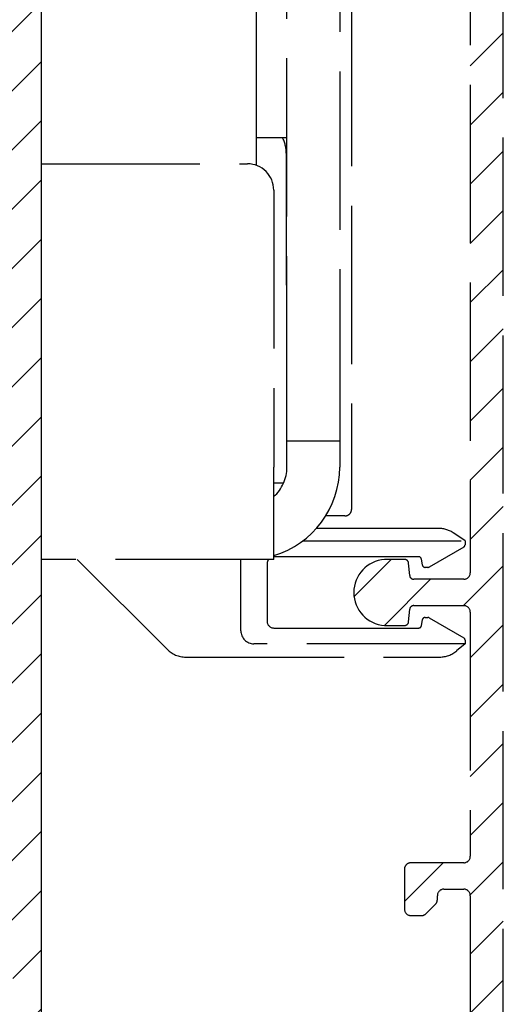
# Model space of a CAD drawing. Units: millimetres. Extents: x -3565 to 5407, y -3001 to 2551.
# Drawn here: x 5089 to 5126, y 2088 to 2163 of the extents above; entities that cross this region are included whole.
import ezdxf

# ---------------------------------------------------------------- set-up
doc = ezdxf.new("R2010")
doc.units = ezdxf.units.MM
doc.linetypes.add('ACAD_ISO02W100', pattern=[15, 12, -3])
for name, color, linetype in [('hatching-Schraffur', 5, 'Continuous'), ('helpline-Hilfslinie', 2, 'Continuous'), ('hiddenline-hinterliegendelinie', 6, 'ACAD_ISO02W100'), ('outline-Körperkante', 7, 'Continuous')]:
    doc.layers.add(name, color=color, linetype=linetype)

# ---------------------------------------------------------------- blocks, each defined once
blk = doc.blocks.new('SR_PD2301_EB_mit_Flachmotor')
at = {"layer": 'hatching-Schraffur'}
h = blk.add_hatch(dxfattribs=at)
h.set_pattern_fill('ANSI31', color=256, style=0)
h.set_pattern_definition([(45, (-299.281, -2099.3538), (-2.245064, 2.245064), [])])
edge = h.paths.add_edge_path()
edge.add_arc((230.93617, 48.635068), 0.5, 225, 270)
edge.add_line((230.58262, 48.281515), (228.37514, 50.488992))
edge.add_arc((228.02159, 50.135437), 0.500001, 45.000081, 135)
edge.add_line((227.66803, 50.488991), (227.49015, 50.311101))
edge.add_arc((227.8437, 49.957548), 0.5, 135.00012, 251.41688)
edge.add_arc((225.89951, 50.135011), 1.9, 284.84392, 339.95007)
edge.add_arc((225.89951, 48.184095), 0.5, 13.217587, 166.78191)
edge.add_arc((225.90084, 50.133691), 1.899062, 194.81812, 255.10702)
edge.add_arc((223.95171, 50.135012), 0.5, 283.089, 436.85702)
edge.add_arc((225.90027, 50.135402), 1.898278, 110.10872, 165.14986)
edge.add_arc((225.72208, 52.075801), 0.500003, 198.40138, 315.27291)
edge.add_line((226.07731, 51.723934), (226.25512, 51.90278))
edge.add_arc((225.90054, 52.255302), 0.5, 315.167, 405)
edge.add_line((226.25409, 52.608855), (224.04594, 54.817004))
edge.add_arc((224.3995, 55.170558), 0.5, 180, 225)
edge.add_line((223.8995, 55.170558), (223.8995, 65.135008))
edge.add_arc((223.3995, 65.135008), 0.5, 0, 90)
edge.add_line((223.3995, 65.635008), (222.8995, 65.635008))
edge.add_arc((222.8995, 65.135008), 0.5, 89.999999, 180)
edge.add_line((222.3995, 65.135008), (222.3995, 64.135008))
edge.add_arc((221.8995, 64.135008), 0.5, 270, 360)
edge.add_line((221.8995, 63.635008), (220.8995, 63.635008))
edge.add_arc((220.8995, 64.135008), 0.5, 180, 270)
edge.add_line((220.3995, 64.135008), (220.3995, 65.135008))
edge.add_arc((219.8995, 65.135008), 0.5, 0, 90)
edge.add_line((219.8995, 65.635008), (219.3995, 65.635008))
edge.add_arc((219.3995, 65.135008), 0.5, 89.999999, 180)
edge.add_line((218.8995, 65.135008), (218.8995, 59.385069))
edge.add_arc((219.3995, 59.385069), 0.5, 180, 270)
edge.add_line((219.3995, 58.885069), (219.89956, 58.885069))
edge.add_arc((219.89956, 59.385069), 0.5, 270, 360)
edge.add_line((220.39956, 59.385069), (220.39956, 61.135069))
edge.add_arc((220.89956, 61.135069), 0.5, 89.999999, 180)
edge.add_line((220.89956, 61.635069), (221.89951, 61.635069))
edge.add_arc((221.89951, 61.135069), 0.5, 0, 90)
edge.add_line((222.39951, 61.135069), (222.39951, 50.135069))
edge.add_arc((221.89951, 50.135069), 0.5, 270, 360)
edge.add_line((221.89951, 49.635069), (220.8995, 49.635069))
edge.add_arc((220.8995, 50.135069), 0.5, 180, 270)
edge.add_line((220.3995, 50.135069), (220.3995, 51.885069))
edge.add_arc((219.8995, 51.885069), 0.5, 0, 90)
edge.add_line((219.8995, 52.385069), (219.39951, 52.385069))
edge.add_arc((219.39951, 51.885069), 0.5, 89.999999, 180)
edge.add_line((218.89951, 51.885069), (218.89951, 48.135039))
edge.add_arc((218.39951, 48.135039), 0.500001, 270, 360)
edge.add_line((218.39951, 47.635037), (217.39964, 47.635054))
edge.add_arc((217.39964, 48.135054), 0.5, 180.0018, 270)
edge.add_arc((216.39964, 48.135023), 0.500001, 0.00183298, 180.00172)
edge.add_line((215.89964, 48.135008), (215.8994, 46.135099))
edge.add_arc((216.39937, 46.135038), 0.49997, 179.99299, 270)
edge.add_line((293.91506, 74.135068), (294.69248, 74.135068))
edge.add_arc((294.69248, 74.635068), 0.5, 270, 315.00008)
edge.add_arc((297.89959, 64.635055), 0.499983, 269.99902, 358.83491)
edge.add_line((297.89958, 64.135072), (296.39961, 64.135068))
edge.add_arc((296.39961, 64.635068), 0.5, 180, 270)
edge.add_line((295.89961, 64.635068), (295.89962, 64.927961))
edge.add_arc((295.39961, 64.927961), 0.5, 0, 45)
edge.add_line((295.75317, 65.281515), (295.04606, 65.988622))
edge.add_arc((294.69251, 65.635068), 0.5, 45.000081, 89.999999)
edge.add_line((294.69251, 66.135068), (293.89958, 66.135068))
edge.add_arc((293.89958, 65.635068), 0.5, 89.999999, 180)
edge.add_line((293.39958, 65.635068), (293.39959, 62.635068))
edge.add_arc((293.89958, 62.635062), 0.499988, 179.99935, 268.69755)
edge.add_line((293.88821, 62.135204), (297.89958, 62.135204))
edge.add_arc((297.89958, 61.635072), 0.500132, 4.025114, 90.000006)
edge.add_line((298.39848, 61.670178), (298.39848, 55.138212))
edge.add_arc((297.89955, 55.170598), 0.499976, 314.99932, 356.28605)
edge.add_line((298.25309, 54.817057), (296.04495, 52.608912))
edge.add_arc((296.3985, 52.255358), 0.5, 134.99992, 224.83308)
edge.add_line((296.04392, 51.902836), (296.22172, 51.723991))
edge.add_arc((296.57696, 52.075858), 0.500003, 224.72695, 341.59861)
edge.add_arc((296.39876, 50.135458), 1.898278, 14.850137, 69.891281)
edge.add_arc((298.34733, 50.135068), 0.5, 103.14287, 256.91102)
edge.add_arc((296.39819, 50.133747), 1.899061, 284.89298, 345.18184)
edge.add_arc((296.39953, 48.184151), 0.5, 13.218059, 166.78239)
edge.add_arc((296.39953, 50.135068), 1.899999, 200.04994, 255.15611)
edge.add_arc((294.45534, 49.957605), 0.5, 288.58328, 405.00026)
edge.add_line((294.80889, 50.31116), (294.631, 50.489047))
edge.add_arc((294.27745, 50.135494), 0.5, 44.999918, 135)
edge.add_line((293.9239, 50.489047), (291.71636, 48.281508))
edge.add_arc((291.3628, 48.635061), 0.5, 270, 315)
edge.add_line((291.3628, 48.135032), (230.93617, 48.135069))
edge.add_line((300.39938, 45.635068), (216.39937, 45.635069))
edge.add_arc((300.39938, 46.135068), 0.5, 270.00011, 360)
edge.add_arc((297.89944, 78.635203), 0.5, 270, 360)
edge.add_line((297.89944, 78.135203), (293.91021, 78.135203))
edge.add_arc((293.89956, 77.635067), 0.500249, 88.779501, 180.08073)
edge.add_line((293.39931, 77.634362), (293.39931, 74.635068))
edge.add_arc((293.89955, 74.635068), 0.50024, 180, 271.77607)
edge.add_line((295.04603, 74.281515), (295.75314, 74.988622))
edge.add_arc((295.39958, 75.342175), 0.5, 315, 360)
edge.add_line((295.89958, 75.342175), (295.89958, 75.635068))
edge.add_arc((296.39958, 75.635068), 0.5, 89.999999, 180)
edge.add_line((296.39958, 76.135068), (297.89958, 76.135068))
edge.add_arc((297.89958, 75.635068), 0.5, 358.78935, 450)
edge.add_line((298.39947, 75.624504), (298.39947, 64.624889))
edge.add_line((300.89938, 46.135068), (300.89938, 245.13491))
edge.add_line((294.10551, 97.63507), (297.89944, 97.63507))
edge.add_arc((297.89944, 97.135069), 0.500001, 0.00013543, 89.999999)
edge.add_line((298.39944, 97.13507), (298.39944, 78.635203))
edge.add_line((298.39954, 167.13491), (298.39954, 100.13507))
edge.add_arc((297.89955, 100.13505), 0.499991, 270, 360.0022)
edge.add_line((297.89955, 99.635058), (294.10552, 99.635058))
edge.add_arc((294.10552, 99.935058), 0.3, 185, 270)
edge.add_line((293.80666, 99.908911), (293.72334, 100.86122))
edge.add_arc((293.42448, 100.83507), 0.3, 4.9999995, 89.999999)
edge.add_line((293.42448, 101.13507), (291.89938, 101.13507))
edge.add_arc((291.89938, 98.635068), 2.5, 89.999977, 270.00002)
edge.add_line((291.89938, 96.135067), (293.42448, 96.135067))
edge.add_arc((293.42448, 96.435067), 0.3, 270, 355)
edge.add_line((293.72334, 96.408921), (293.80666, 97.361217))
edge.add_arc((294.10551, 97.33507), 0.3, 89.999999, 175)
edge.add_line((298.39953, 240.63501), (298.39953, 171.13491))
edge.add_arc((297.89956, 171.13489), 0.499967, 269.99805, 360.00286)
edge.add_line((297.89954, 170.63492), (296.89952, 170.63491))
edge.add_arc((296.89952, 170.13491), 0.5, 89.999999, 180)
edge.add_line((296.39952, 170.13491), (296.39952, 168.13491))
edge.add_arc((296.89952, 168.13491), 0.5, 180, 270)
edge.add_line((296.89952, 167.63491), (297.89954, 167.63491))
edge.add_arc((297.89954, 167.13491), 0.5, 0, 90)
edge.add_arc((300.39938, 245.13507), 0.5, 359.98246, 450)
edge.add_line((300.39938, 245.63507), (299.29506, 245.63507))
edge.add_arc((299.29506, 245.13507), 0.5, 89.999999, 180)
edge.add_line((298.79506, 245.13507), (298.79506, 243.63516))
edge.add_arc((298.29506, 243.63516), 0.5, 270, 360)
edge.add_line((298.29506, 243.13516), (295.50829, 243.13516))
edge.add_arc((295.50829, 243.63501), 0.499847, 213.05607, 270)
edge.add_arc((290.89927, 240.63555), 4.999229, 33.055229, 197.15687)
edge.add_arc((286.93187, 239.54004), 0.5, 305.00007, 426.884)
edge.add_arc((288.85037, 239.2), 1.898901, 94.807512, 155.08711)
edge.add_arc((289.19048, 241.11964), 0.5, 183.143, 336.91101)
edge.add_arc((288.85331, 239.19989), 1.899062, 4.8929742, 65.181861)
edge.add_arc((290.77352, 238.86265), 0.500001, 93.217936, 246.78245)
edge.add_arc((288.85224, 239.20143), 1.900001, 274.85021, 335.15608)
edge.add_arc((288.51363, 237.28105), 0.5, 3.1157086, 124.99971)
edge.add_line((288.22684, 237.69063), (287.89541, 237.45793))
edge.add_arc((288.1822, 237.04835), 0.5, 124.99998, 232.87946)
edge.add_arc((286.6004, 239.30837), 0.500153, 197.15677, 306.36822)
edge.add_line((286.89697, 238.90563), (287.21866, 239.13047))
edge.add_arc((290.89818, 240.63709), 5.00062, 232.88114, 359.97831)
edge.add_arc((296.3988, 240.63501), 0.5, 89.999985, 179.97823)
edge.add_line((296.3988, 241.13501), (297.89953, 241.13501))
edge.add_arc((297.89953, 240.63501), 0.5, 0, 90)
at = {"layer": 'outline-Körperkante', "color": 251, "linetype": 'Continuous'}
blk.add_line((300.89938, 46.135068), (300.89938, 245.13491), dxfattribs=at)
blk = doc.blocks.new('SR_iMotion2401_LR22B Telsekop_Abtriebsquerschnitt')
at = {"layer": 'hiddenline-hinterliegendelinie'}
for p, q in [((275.001, 0.453), (275.001, 199.461)), ((263.5, 187.278), (263.5, 59.263)), ((256.3, 85.331), (256.3, 182.463)), ((258.6, 66.463), (258.6, 182.463)), ((262.6, 182.463), (262.6, 66.463)), ((272.501, 121.461), (272.501, 54.461)), ((272.501, 92.896), (275.001, 95.396)), ((272.501, 88.406), (275.001, 90.905)), ((256.3, 87.463), (258.6, 87.463)), ((258.55, 86.263), (258.55, 76.263)), ((272.501, 83.915), (275.001, 86.415)), ((239.992, 85.463), (255.6, 85.463)), ((257.6, 83.463), (257.6, 62.463)), ((272.501, 79.425), (275.001, 81.925)), ((272.501, 74.935), (275.001, 77.435)), ((272.501, 70.445), (275.001, 72.945)), ((272.501, 65.955), (275.001, 68.455)), ((258.6, 64.463), (258.6, 66.463)), ((262.6, 66.463), (262.6, 64.463)), ((258.6, 64.463), (262.6, 64.463)), ((258.6, 62.463), (258.6, 64.463)), ((262.6, 64.463), (262.6, 62.463)), ((272.501, 61.465), (275.001, 63.965)), ((257.6, 55.463), (257.6, 62.463)), ((257.6, 61.263), (258.349, 61.263)), ((272.501, 56.975), (275.001, 59.475)), ((263, 58.763), (261.542, 58.763)), ((270.112, 57.813), (260.832, 57.813)), ((259.8, 56.863), (272.1, 56.863)), ((272.1, 56.863), (271.259, 57.452)), ((272.1, 56.863), (272.1, 56.579)), ((272, 56.406), (269.375, 54.89)), ((257.6, 55.463), (239.992, 55.463)), ((242.7, 55.463), (249.514, 48.649)), ((255.1, 50.063), (255.1, 55.463)), ((268.591, 55.663), (257.6, 55.663)), ((263.686, 52.65), (266.498, 55.461)), ((267.526, 55.461), (266.001, 55.461)), ((268.87, 55.029), (268.788, 55.498)), ((257.1, 55.163), (257.1, 50.763)), ((267.908, 54.235), (267.825, 55.188)), ((269.275, 54.863), (269.067, 54.863)), ((271.978, 51.961), (275.001, 54.984)), ((265.989, 50.462), (269.488, 53.961)), ((272.001, 53.961), (268.207, 53.961)), ((267.825, 50.735), (267.908, 51.688)), ((268.207, 51.961), (272.001, 51.961)), ((268.788, 50.429), (268.87, 50.898)), ((269.067, 51.063), (269.275, 51.063)), ((269.375, 51.037), (272, 49.521)), ((272.501, 51.461), (272.501, 32.962)), ((257.6, 50.263), (268.591, 50.263)), ((266.001, 50.461), (267.526, 50.461)), ((272.501, 47.994), (275.001, 50.494)), ((272.1, 49.348), (272.1, 49.063)), ((272.1, 49.063), (256.1, 49.063)), ((272.1, 49.063), (271.465, 48.531)), ((250.928, 48.063), (270.18, 48.063)), ((272.501, 43.504), (275.001, 46.004)), ((272.501, 39.014), (275.001, 41.514)), ((272.501, 34.524), (275.001, 37.024)), ((267.501, 29.524), (270.438, 32.462)), ((272.001, 32.462), (268.001, 32.462)), ((272.496, 30.029), (275.001, 32.534)), ((267.501, 31.962), (267.501, 28.961)), ((270.001, 29.669), (270.001, 29.961)), ((270.501, 30.461), (272.001, 30.461)), ((272.501, 29.961), (272.501, 18.962)), ((269.147, 28.608), (269.854, 29.315)), ((268.001, 28.461), (268.794, 28.461)), ((272.501, 25.544), (275.001, 28.044)), ((272.501, 21.054), (275.001, 23.554))]:
    blk.add_line(p, q, dxfattribs=at)
for centre, radius, start, end in [((256, 86.263), 2.55, 0, 28.07249), ((255.6, 83.463), 2, 0, 90), ((255.6, 62.463), 3, 311.74989, 0), ((255.6, 62.463), 7, 286.59854, 0), ((263, 59.263), 0.5, 269.99999, 0.00001), ((270.112, 55.813), 2, 55, 90), ((271.9, 56.579), 0.2, 300, 0), ((257.6, 55.163), 0.5, 143.1301, 180), ((266.172, 52.961), 2.506, 93.9194, 266.0806), ((267.526, 55.161), 0.3, 5.00022, 90), ((268.591, 55.463), 0.2, 10, 90), ((269.067, 55.063), 0.2, 190, 270), ((269.275, 55.063), 0.2, 270, 300), ((268.207, 54.261), 0.3, 185.00022, 270), ((272.001, 54.461), 0.5, 270, 0), ((268.207, 51.661), 0.3, 90, 174.99973), ((272.001, 51.461), 0.5, 0, 90), ((269.067, 50.863), 0.2, 90, 170), ((269.275, 50.863), 0.2, 60, 90), ((256.1, 50.063), 1, 180, 270), ((257.6, 50.763), 0.5, 180, 270), ((267.526, 50.761), 0.3, 270, 354.99973), ((268.591, 50.463), 0.2, 270, 350), ((271.9, 49.348), 0.2, 0, 60), ((250.928, 50.063), 2, 225, 270), ((270.18, 50.063), 2, 270, 310), ((272.001, 32.962), 0.5, 270, 0), ((268.001, 31.962), 0.5, 90, 180.00019), ((270.501, 29.961), 0.5, 90, 180), ((272.001, 29.961), 0.5, 0, 90), ((269.501, 29.669), 0.5, 315, 0), ((268.001, 28.961), 0.5, 180.00019, 270), ((268.794, 28.961), 0.5, 270, 315)]:
    blk.add_arc(centre, radius, start, end, dxfattribs=at)
blk = doc.blocks.new('SR_WD2301_LR32_THERM_EB_MF_Sturz')
at = {"layer": 'helpline-Hilfslinie'}
blk.add_blockref('SR_iMotion2401_LR22B Telsekop_Abtriebsquerschnitt', (38.535, 2168.275, -25), dxfattribs=at)
at = {"layer": 'helpline-Hilfslinie', "color": 2}
blk.add_blockref('SR_PD2301_EB_mit_Flachmotor', (-22.373, 2122.593, -25), dxfattribs=at)

msp = doc.modelspace()

# ---------------------------------------------------------------- block references
msp.add_blockref('SR_WD2301_LR32_THERM_EB_MF_Sturz', (4812.483, -102.076, 25))

doc.saveas('drawing.dxf')
